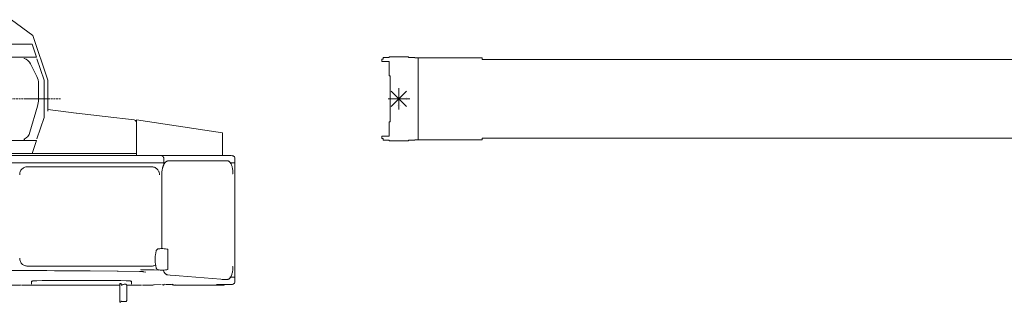
# Model space of a CAD drawing. Extents: x -70501 to 26532, y -32474 to 24207.
# Drawn here: x -47282 to -40431, y -3950 to -1985 of the extents above; entities that cross this region are included whole.
import ezdxf

# ---------------------------------------------------------------- set-up
doc = ezdxf.new("R2010")
doc.units = 0
doc.linetypes.add('DASHDOT', pattern=[18.5, 12, -3, 0.5, -3])
doc.layers.get('0').update_dxf_attribs({"lineweight": 13})

msp = doc.modelspace()

# ---------------------------------------------------------------- linework, layer by layer
at = {"color": 7, "lineweight": 20}
for p, q in [((-47190.2, -2095.3), (-47340.2, -1985.3)), ((-47085.2, -2405.3), (-47190.2, -2095.3)), ((-47195.8, -2155.3), (-48449, -2155.3)), ((-47165.8, -2245.3), (-47195.8, -2155.3)), ((-47165.8, -2245.3), (-48449, -2245.3)), ((-47175.4, -2245.3), (-47241.7, -2245.3)), ((-47112.4, -2405.3), (-47162, -2256.7)), ((-44710.9, -2247.3), (-44753.4, -2247.3)), ((-44575.9, -2243.3), (-44710.9, -2243.3)), ((-44533.4, -2247.3), (-44575.9, -2247.3)), ((-44533.4, -2251.3), (-44064.9, -2251.3)), ((-44509.4, -2251.3), (-44533.4, -2251.3)), ((-44509.4, -2251.3), (-44509.4, -2819.3)), ((-47162.8, -2378.9), (-47206, -2293.1)), ((-44710.9, -2275.3), (-44763.4, -2275.3)), ((-44710.9, -2375.3), (-44710.9, -2275.3)), ((-44509.4, -2283.3), (-44509.4, -2345.3)), ((-35923.4, -2262.3), (-44064.9, -2262.3)), ((-44703.4, -2695.3), (-44703.4, -2375.3)), ((-44509.4, -2703.3), (-44509.4, -2367.3)), ((-47151, -2538.4), (-47151, -2429.4)), ((-47112.4, -2665.3), (-47112.4, -2405.3)), ((-47085.2, -2620.8), (-47085.2, -2405.3)), ((-44643.4, -2535.3), (-44643.4, -2460.3)), ((-44643.4, -2535.3), (-44696.5, -2482.2)), ((-44643.4, -2535.3), (-44590.4, -2482.2)), ((-47210.7, -2766.6), (-47157.9, -2586.8)), ((-44643.4, -2535.3), (-44718.4, -2535.3)), ((-44643.4, -2535.3), (-44696.5, -2588.3)), ((-44643.4, -2535.3), (-44568.4, -2535.3)), ((-44643.4, -2535.3), (-44643.4, -2610.3)), ((-44643.4, -2535.3), (-44590.4, -2588.3)), ((-47112.4, -2665.3), (-47162, -2813.9)), ((-46888.6, -2634), (-47085.2, -2610.3)), ((-46885.7, -2634.3), (-46687.2, -2658.3)), ((-46687.2, -2658.3), (-46485.5, -2681.3)), ((-46470.2, -2702.5), (-46470, -2681.1)), ((-46470.2, -2702.5), (-46470.2, -2682.3)), ((-46470.2, -2702.5), (-46470.2, -2928.3)), ((-46470, -2681.1), (-45870, -2772.1)), ((-44710.9, -2695.3), (-44710.9, -2795.3)), ((-45870.2, -2793.5), (-45870, -2772.1)), ((-45870.2, -2793.5), (-45870.2, -2928.3)), ((-44710.9, -2795.3), (-44763.4, -2795.3)), ((-35923.4, -2808.3), (-44064.9, -2808.3)), ((-47165.8, -2825.3), (-48449, -2825.3)), ((-47195.8, -2915.3), (-47165.8, -2825.3)), ((-44710.9, -2823.3), (-44753.4, -2823.3)), ((-44710.9, -2827.3), (-44643.4, -2827.3)), ((-44617.5, -2827.3), (-44697.4, -2827.3)), ((-44643.4, -2827.3), (-44575.9, -2827.3)), ((-44589.4, -2827.3), (-44617.5, -2827.3)), ((-44533.4, -2823.3), (-44575.9, -2823.3)), ((-44064.9, -2819.3), (-44533.4, -2819.3)), ((-47195.8, -2915.3), (-48449, -2915.3)), ((-47598.3, -2930.3), (-46441.3, -2930.3)), ((-47195.8, -2915.3), (-46470.2, -2915.3)), ((-46441.3, -2930.3), (-46350.3, -2930.3)), ((-46350.3, -2930.3), (-46296.9, -2930.3)), ((-46296.9, -2930.3), (-45808.8, -2930.3)), ((-47597.7, -2981.3), (-46543.8, -2981.3)), ((-46365.4, -3007.5), (-47227, -3007.5)), ((-46543.8, -2981.3), (-46439.1, -2981.3)), ((-46439.1, -2981.3), (-46346.5, -2981.3)), ((-46346.5, -2981.3), (-46279.7, -2981.3)), ((-46279.7, -2950.3), (-46279.7, -2980.3)), ((-45834.6, -2967), (-46248.3, -2967)), ((-45817, -2980.3), (-45790.2, -2980.3)), ((-45784.5, -3211.5), (-45784.5, -2983.2)), ((-45784.4, -2950.3), (-45784.4, -2980.3)), ((-46293.9, -3056.2), (-46293.9, -3576.3)), ((-45784.5, -3345.9), (-45784.5, -3211.5)), ((-45784.5, -3772.3), (-45784.5, -3340.7)), ((-46332.4, -3592), (-46338, -3620)), ((-46250.5, -3710.4), (-46250.5, -3592.2)), ((-47227, -3698.1), (-46826.8, -3698.1)), ((-46815.1, -3698.1), (-46365.4, -3698.1)), ((-46338, -3682.5), (-46332.4, -3710.6)), ((-47347.5, -3728.2), (-47093.2, -3729.6)), ((-47093.2, -3729.6), (-47039.1, -3730)), ((-47029.5, -3730.1), (-46801.8, -3731.9)), ((-46792.4, -3732), (-46603.3, -3733.8)), ((-46595.9, -3733.9), (-46447.4, -3735.6)), ((-46346.5, -3724.8), (-46438.5, -3723.4)), ((-46316.4, -3725.8), (-46345.4, -3724.9)), ((-46235.4, -3762.1), (-46200.5, -3763.4)), ((-46200.5, -3763.4), (-46172.5, -3764.9)), ((-46172.5, -3764.9), (-45883, -3789.6)), ((-48057.2, -3830.3), (-47277.2, -3830.3)), ((-47270.2, -3830.3), (-46622.5, -3830.3)), ((-47162, -3799.5), (-47125.2, -3798.7)), ((-47125.2, -3798.7), (-46579.2, -3798.7)), ((-46622.5, -3830.3), (-46586.2, -3830.3)), ((-46542.3, -3799.5), (-46579.2, -3798.7)), ((-46538, -3830.3), (-46434.2, -3830.3)), ((-46427.2, -3830.3), (-46363.4, -3830.3)), ((-46297.2, -3825.9), (-46347.2, -3827.5)), ((-46200.9, -3830.3), (-45867.8, -3830.3)), ((-45911.8, -3825.3), (-45808.8, -3825.3)), ((-45877.6, -3790.4), (-45834.5, -3790.4)), ((-45790.2, -3775.3), (-45819, -3775.3)), ((-45784.4, -3775.3), (-45784.4, -3805.3)), ((-46586.2, -3851), (-46586.2, -3883.6)), ((-46586.2, -3883.6), (-46586.2, -3916.2)), ((-46536.3, -3884), (-46536.3, -3846.5)), ((-46536.3, -3921.4), (-46536.3, -3884)), ((-46548, -3944.6), (-46575.2, -3944.6))]:
    msp.add_line(p, q, dxfattribs=at)
at = {"color": 7, "lineweight": 20, "ltscale": 0.075}
for p, q in [((-47250.8, -2255.3), (-47250.8, -2252.3)), ((-47250.8, -2818.3), (-47250.8, -2815.3))]:
    msp.add_line(p, q, dxfattribs=at)
at = {"color": 7, "lineweight": 20, "ltscale": 0.13993}
msp.add_line((-47241.7, -2245.3), (-47247.3, -2245.3), dxfattribs=at)
at = {"color": 7, "lineweight": 20, "ltscale": 0.25}
for p, q in [((-44753.4, -2259.3), (-44763.4, -2259.3)), ((-44753.4, -2811.3), (-44763.4, -2811.3))]:
    msp.add_line(p, q, dxfattribs=at)
at = {"color": 7, "lineweight": 20, "ltscale": 0.4}
for p, q in [((-44763.4, -2275.3), (-44763.4, -2259.3)), ((-44763.4, -2811.3), (-44763.4, -2795.3))]:
    msp.add_line(p, q, dxfattribs=at)
at = {"color": 7, "lineweight": 20, "ltscale": 0.3}
for p, q in [((-44753.4, -2259.3), (-44753.4, -2247.3)), ((-44753.4, -2811.3), (-44753.4, -2823.3))]:
    msp.add_line(p, q, dxfattribs=at)
at = {"color": 7, "lineweight": 20, "ltscale": 0.1}
for p, q in [((-44710.9, -2247.3), (-44710.9, -2243.3)), ((-44575.9, -2247.3), (-44575.9, -2243.3)), ((-44533.4, -2251.3), (-44533.4, -2247.3)), ((-44710.9, -2823.3), (-44710.9, -2827.3)), ((-44575.9, -2823.3), (-44575.9, -2827.3)), ((-44533.4, -2819.3), (-44533.4, -2823.3))]:
    msp.add_line(p, q, dxfattribs=at)
at = {"color": 7, "lineweight": 20, "ltscale": 0.03854}
msp.add_line((-44503.4, -2251.3), (-44501.9, -2251.3), dxfattribs=at)
at = {"color": 7, "lineweight": 20, "ltscale": 0.063943}
msp.add_line((-44273, -2251.3), (-44270.4, -2251.3), dxfattribs=at)
at = {"color": 7, "lineweight": 20, "ltscale": 0.000292}
msp.add_line((-44270.4, -2251.3), (-44270.4, -2251.3), dxfattribs=at)
at = {"color": 7, "lineweight": 20, "ltscale": 0.275}
for p, q in [((-44064.9, -2251.3), (-44064.9, -2262.3)), ((-44064.9, -2808.3), (-44064.9, -2819.3))]:
    msp.add_line(p, q, dxfattribs=at)
at = {"color": 7, "lineweight": 20, "ltscale": 0.1875}
for p, q in [((-44703.4, -2375.3), (-44710.9, -2375.3)), ((-44710.9, -2695.3), (-44703.4, -2695.3))]:
    msp.add_line(p, q, dxfattribs=at)
at = {"color": 7, "linetype": 'DASHDOT', "lineweight": 9}
msp.add_line((-46998.4, -2535.3), (-50975.1, -2535.3), dxfattribs=at)
at = {"color": 7, "lineweight": 20, "ltscale": 0.03}
msp.add_line((-46470, -2681.1), (-46470.2, -2682.3), dxfattribs=at)
at = {"color": 7, "lineweight": 20, "ltscale": 0.2}
msp.add_line((-44509.4, -2795.3), (-44509.4, -2803.3), dxfattribs=at)
at = {"color": 7, "lineweight": 20, "ltscale": 0.196352}
msp.add_line((-47250.8, -2818.3), (-47247.3, -2825.3), dxfattribs=at)
at = {"color": 7, "lineweight": 20, "ltscale": 0.001662}
msp.add_line((-45870.2, -2928.3), (-45870.2, -2928.2), dxfattribs=at)
at = {"color": 7, "lineweight": 20, "ltscale": 0.175854}
msp.add_line((-46279.7, -2981.3), (-46272.7, -2981.3), dxfattribs=at)
at = {"color": 7, "lineweight": 20, "ltscale": 0.285755}
msp.add_line((-46279.7, -2981.3), (-46279.7, -2992.7), dxfattribs=at)
at = {"color": 7, "lineweight": 20, "ltscale": 0.197479}
for p, q in [((-45792.3, -2980.3), (-45784.4, -2980.3)), ((-45792.3, -3775.3), (-45784.4, -3775.3))]:
    msp.add_line(p, q, dxfattribs=at)
at = {"color": 7, "lineweight": 20, "ltscale": 0.04422}
msp.add_line((-46312.3, -3042), (-46314.1, -3042), dxfattribs=at)
at = {"color": 7, "lineweight": 20, "ltscale": 0.096825}
msp.add_line((-46293, -3038.1), (-46293.4, -3041.9), dxfattribs=at)
at = {"color": 7, "lineweight": 20, "ltscale": 0.046942}
for p, q in [((-45800.3, -3056.2), (-45798.4, -3056.2)), ((-45800.3, -3701.2), (-45798.4, -3701.2))]:
    msp.add_line(p, q, dxfattribs=at)
at = {"color": 7, "lineweight": 20, "ltscale": 0.148301}
for p, q in [((-46253.2, -3580.8), (-46259, -3579.5)), ((-46259, -3723.1), (-46253.2, -3721.8))]:
    msp.add_line(p, q, dxfattribs=at)
at = {"color": 7, "lineweight": 20, "ltscale": 0.293625}
msp.add_line((-46826.8, -3698.1), (-46815.1, -3698.1), dxfattribs=at)
at = {"color": 7, "lineweight": 20, "ltscale": 0.345089}
msp.add_line((-46339.8, -3651.3), (-46339.5, -3637.5), dxfattribs=at)
at = {"color": 7, "lineweight": 20, "ltscale": 0.240927}
msp.add_line((-47039.1, -3730), (-47029.5, -3730.1), dxfattribs=at)
at = {"color": 7, "lineweight": 20, "ltscale": 0.27818}
msp.add_line((-46803.6, -3731.9), (-46792.4, -3732), dxfattribs=at)
at = {"color": 7, "lineweight": 20, "ltscale": 0.184929}
msp.add_line((-46603.3, -3733.8), (-46595.9, -3733.9), dxfattribs=at)
at = {"color": 7, "lineweight": 20, "ltscale": 0.206687}
msp.add_line((-46447.4, -3735.6), (-46439.1, -3735.8), dxfattribs=at)
at = {"color": 7, "lineweight": 20, "ltscale": 0.028557}
msp.add_line((-46439.1, -3723.4), (-46439.1, -3722.3), dxfattribs=at)
at = {"color": 7, "lineweight": 20, "ltscale": 0.376438}
msp.add_line((-46418.1, -3737.8), (-46403.4, -3741.1), dxfattribs=at)
at = {"color": 7, "lineweight": 20, "ltscale": 0.09364}
msp.add_line((-46312.4, -3724.7), (-46316.1, -3724.7), dxfattribs=at)
at = {"color": 7, "lineweight": 20, "ltscale": 0.019675}
msp.add_line((-46311.6, -3724.7), (-46312.4, -3724.7), dxfattribs=at)
at = {"color": 7, "lineweight": 20, "ltscale": 0.209872}
msp.add_line((-46301, -3726.1), (-46292.6, -3726.3), dxfattribs=at)
at = {"color": 7, "lineweight": 20, "ltscale": 0.407394}
msp.add_line((-46251.5, -3759.8), (-46235.4, -3762.1), dxfattribs=at)
at = {"color": 7, "lineweight": 20, "ltscale": 0.190983}
msp.add_line((-45806.5, -3757), (-45809.2, -3764.1), dxfattribs=at)
at = {"color": 7, "lineweight": 20, "ltscale": 0.021967}
msp.add_line((-47277.2, -3829.4), (-47277.2, -3830.3), dxfattribs=at)
at = {"color": 7, "lineweight": 20, "ltscale": 0.001605}
for p, q in [((-47277.2, -3830.3), (-47277.2, -3830.2)), ((-46427.2, -3830.3), (-46427.2, -3830.2))]:
    msp.add_line(p, q, dxfattribs=at)
at = {"color": 7, "lineweight": 20, "ltscale": 0.459177}
msp.add_line((-47199.6, -3805.4), (-47199.6, -3823.8), dxfattribs=at)
at = {"color": 7, "lineweight": 20, "ltscale": 0.111005}
for p, q in [((-46586.2, -3824.6), (-46586.2, -3820.1)), ((-46576.2, -3824.6), (-46576.2, -3820.1))]:
    msp.add_line(p, q, dxfattribs=at)
at = {"color": 7, "lineweight": 20, "ltscale": 0.091711}
for p, q in [((-46586.2, -3824.6), (-46586.2, -3828.3)), ((-46576.2, -3824.6), (-46576.2, -3828.3))]:
    msp.add_line(p, q, dxfattribs=at)
at = {"color": 7, "lineweight": 20, "ltscale": 0.317926}
msp.add_line((-46586.2, -3828.3), (-46586.2, -3841), dxfattribs=at)
at = {"color": 7, "lineweight": 20, "ltscale": 0.15}
for p, q in [((-46578.2, -3818.1), (-46584.2, -3818.1)), ((-46578.2, -3949.6), (-46584.2, -3949.6))]:
    msp.add_line(p, q, dxfattribs=at)
at = {"color": 7, "lineweight": 20, "ltscale": 0.075714}
msp.add_line((-46572.1, -3831.1), (-46575.2, -3831.1), dxfattribs=at)
at = {"color": 7, "lineweight": 20, "ltscale": 0.05747}
msp.add_line((-46536.3, -3837.4), (-46536.4, -3835.1), dxfattribs=at)
at = {"color": 7, "lineweight": 20, "ltscale": 0.459106}
msp.add_line((-46504.2, -3804.2), (-46504.2, -3822.6), dxfattribs=at)
at = {"color": 7, "lineweight": 20, "ltscale": 0.124478}
for p, q in [((-46358.4, -3830.3), (-46363.4, -3830.3)), ((-46200.9, -3830.3), (-46205.9, -3830.3))]:
    msp.add_line(p, q, dxfattribs=at)
at = {"color": 7, "lineweight": 20, "ltscale": 0.009007}
msp.add_line((-46348.6, -3827.6), (-46348.9, -3827.9), dxfattribs=at)
at = {"color": 7, "lineweight": 20, "ltscale": 0.140462}
msp.add_line((-46206.5, -3829.6), (-46200.9, -3829.4), dxfattribs=at)
at = {"color": 7, "lineweight": 20, "ltscale": 0.054156}
msp.add_line((-45865.6, -3830.3), (-45867.8, -3830.3), dxfattribs=at)
at = {"color": 7, "lineweight": 20, "ltscale": 0.147479}
msp.add_line((-45810.3, -3825.3), (-45804.4, -3825.3), dxfattribs=at)
at = {"color": 7, "lineweight": 20, "ltscale": 0.250977}
msp.add_line((-46586.2, -3841), (-46586.2, -3851), dxfattribs=at)
at = {"color": 7, "lineweight": 20, "ltscale": 0.228738}
msp.add_line((-46536.3, -3846.5), (-46536.3, -3837.4), dxfattribs=at)
at = {"color": 7, "lineweight": 20, "ltscale": 0.25119}
msp.add_line((-46586.2, -3916.2), (-46586.2, -3926.3), dxfattribs=at)
at = {"color": 7, "lineweight": 20, "ltscale": 0.319315}
msp.add_line((-46586.2, -3926.3), (-46586.2, -3939.1), dxfattribs=at)
at = {"color": 7, "lineweight": 20, "ltscale": 0.121362}
for p, q in [((-46586.2, -3942.8), (-46586.2, -3947.6)), ((-46576.2, -3942.8), (-46576.2, -3947.6))]:
    msp.add_line(p, q, dxfattribs=at)
at = {"color": 7, "lineweight": 20, "ltscale": 0.093481}
msp.add_line((-46576.2, -3939.1), (-46576.2, -3942.8), dxfattribs=at)
at = {"color": 7, "lineweight": 20, "ltscale": 0.095564}
msp.add_line((-46548, -3944.6), (-46544.3, -3944), dxfattribs=at)
at = {"color": 7, "lineweight": 20, "ltscale": 0.057214}
msp.add_line((-46536.4, -3932.9), (-46536.3, -3930.6), dxfattribs=at)
at = {"color": 7, "lineweight": 20, "ltscale": 0.228531}
msp.add_line((-46536.3, -3930.6), (-46536.3, -3921.4), dxfattribs=at)
at = {"color": 7, "lineweight": 20}
for points in [[(-46296.9, -2930.3), (-46293.5, -2930.7), (-46290.3, -2931.8), (-46287.3, -2933.7), (-46284.7, -2936.1), (-46282.6, -2939.2), (-46281, -2942.6), (-46280, -2946.4), (-46279.7, -2950.3)], [(-45804.4, -2930.3), (-45800.5, -2930.7), (-45796.8, -2931.8), (-45793.3, -2933.7), (-45790.3, -2936.1), (-45787.8, -2939.2), (-45785.9, -2942.6), (-45784.8, -2946.4), (-45784.4, -2950.3)], [(-47282.1, -3062.8), (-47281.8, -3057.6), (-47281.2, -3052.5), (-47280.1, -3047.5), (-47278.3, -3042), (-47276, -3036.8), (-47273.2, -3031.8), (-47269.8, -3027.2), (-47265.8, -3022.8), (-47261.3, -3018.9), (-47256.4, -3015.5), (-47251.1, -3012.7), (-47245.3, -3010.4), (-47239.4, -3008.8), (-47233.2, -3007.8), (-47227, -3007.5)], [(-46365.4, -3007.5), (-46360.3, -3007.7), (-46355.2, -3008.4), (-46350.2, -3009.5), (-46344.8, -3011.2), (-46339.5, -3013.6), (-46334.6, -3016.4), (-46330, -3019.8), (-46325.6, -3023.8), (-46321.7, -3028.3), (-46318.3, -3033.3), (-46315.5, -3038.6), (-46314.1, -3042)], [(-46248.7, -2966.8), (-46250.6, -2966.9), (-46252.5, -2967.2), (-46254.4, -2967.6), (-46256.3, -2968.2), (-46258.2, -2969), (-46260.1, -2969.9), (-46261.9, -2971), (-46263.8, -2972.3), (-46265.6, -2973.7), (-46267.3, -2975.3), (-46269.1, -2977), (-46270.8, -2978.9), (-46272.4, -2980.9), (-46274, -2983.1), (-46275.6, -2985.4), (-46277.1, -2987.8), (-46278.5, -2990.4), (-46279.9, -2993.1), (-46281.3, -2995.9), (-46282.5, -2998.8), (-46283.7, -3001.9), (-46284.9, -3005), (-46286, -3008.3), (-46287, -3011.6), (-46287.9, -3015), (-46288.7, -3018.5), (-46289.5, -3022.1), (-46290.2, -3025.7), (-46290.8, -3029.4), (-46291.4, -3033.1), (-46291.7, -3036.1)], [(-45808.3, -2995.7), (-45809.3, -2993.2), (-45810.5, -2990.3), (-45811.7, -2987.6), (-45813, -2985.1), (-45814.3, -2982.7), (-45815.7, -2980.4), (-45817.1, -2978.3), (-45818.6, -2976.4), (-45820.1, -2974.6), (-45821.6, -2973.1), (-45823.2, -2971.7), (-45824.8, -2970.4), (-45826.4, -2969.4), (-45828, -2968.6), (-45829.6, -2967.9), (-45831.3, -2967.4), (-45832.9, -2967.1), (-45834.6, -2967)], [(-45798.4, -3056.2), (-45798.5, -3049.6), (-45798.8, -3043), (-45799.3, -3036.5), (-45800, -3030.1), (-45800.9, -3023.9), (-45802, -3017.9), (-45803.3, -3012.1), (-45804.7, -3006.5), (-45806.3, -3001.3), (-45808, -2996.3), (-45809.3, -2993.2)], [(-46309.3, -3063.4), (-46309.3, -3062), (-46309.7, -3055.3), (-46310.7, -3048.6), (-46312.3, -3042)], [(-46293.1, -3040), (-46293.2, -3041.6), (-46293.5, -3045.2), (-46293.7, -3048.9), (-46293.8, -3052.5), (-46293.9, -3056.2)], [(-46338, -3620), (-46339, -3628.5), (-46339.7, -3639.5), (-46339.8, -3651.3)], [(-46322.4, -3579.6), (-46323.2, -3580), (-46326.1, -3582), (-46328.6, -3584.5), (-46329.6, -3586), (-46330.6, -3587.6), (-46331.6, -3589.7), (-46332.4, -3592)], [(-46316.1, -3577.9), (-46317.1, -3578), (-46318.8, -3578.4), (-46320.5, -3578.9), (-46322.4, -3579.6)], [(-46292.6, -3576.3), (-46299.7, -3576.4), (-46307.9, -3577), (-46316.1, -3577.9)], [(-46259, -3579.5), (-46267.7, -3578), (-46276.4, -3577), (-46285.1, -3576.4), (-46292.6, -3576.3)], [(-46252.7, -3580.9), (-46251.9, -3581.3), (-46251.4, -3582), (-46251.2, -3582.8)], [(-46251.2, -3582.8), (-46251, -3584.5), (-46250.8, -3586.7), (-46250.6, -3589.3), (-46250.5, -3592.2)], [(-47227, -3698.1), (-47232.2, -3697.8), (-47237.2, -3697.2), (-47242.3, -3696.1), (-47247.7, -3694.3), (-47252.9, -3692), (-47257.9, -3689.2), (-47262.5, -3685.8), (-47266.9, -3681.7), (-47270.8, -3677.2), (-47274.1, -3672.3), (-47276.9, -3667), (-47279.2, -3661.2), (-47280.8, -3655.2), (-47281.7, -3649), (-47282.1, -3642.8)], [(-46334.1, -3688.8), (-46339.1, -3691.8), (-46344.9, -3694.4), (-46349.3, -3695.8), (-46353.8, -3696.9), (-46358.4, -3697.7), (-46361.9, -3698), (-46365.4, -3698.1)], [(-46339.8, -3651.3), (-46339.7, -3663.1), (-46339, -3674.1), (-46338, -3682.5)], [(-46338, -3682.5), (-46337.9, -3682.2), (-46337.2, -3681.8)], [(-46437.8, -3735.8), (-46437.8, -3735.8), (-46433.4, -3736.1), (-46429.3, -3736.4), (-46425.7, -3736.7), (-46422.7, -3737.1), (-46420.3, -3737.6)], [(-46418.1, -3737.8), (-46420.3, -3737.4), (-46423, -3737), (-46426.2, -3736.7), (-46429.3, -3736.4)], [(-46332.4, -3710.6), (-46331.6, -3712.9), (-46330.6, -3715), (-46329.6, -3716.6), (-46328.6, -3718.1), (-46326.1, -3720.6), (-46323.2, -3722.5), (-46322.4, -3723)], [(-46322.4, -3723), (-46321.6, -3723.3), (-46319.5, -3724), (-46318.4, -3724.3), (-46316.8, -3724.6), (-46316.1, -3724.7)], [(-46312.4, -3724.7), (-46312.8, -3724.6), (-46314.1, -3724.3), (-46314.4, -3724.2)], [(-46311.6, -3724.7), (-46305, -3725.6), (-46298.3, -3726.1), (-46292.6, -3726.3)], [(-46292.6, -3726.3), (-46285.1, -3726.1), (-46276.4, -3725.5), (-46267.7, -3724.5), (-46259, -3723.1)], [(-46284.4, -3723.1), (-46283.5, -3725.7), (-46282.2, -3728.7), (-46280.9, -3731.7), (-46279.6, -3734.5), (-46278.1, -3737.2), (-46276.7, -3739.8), (-46275.1, -3742.2), (-46273.5, -3744.5), (-46271.9, -3746.6), (-46270.3, -3748.6), (-46268.5, -3750.5), (-46266.8, -3752.2), (-46265, -3753.7), (-46263.2, -3755.1), (-46261.4, -3756.3), (-46259.5, -3757.4), (-46257.6, -3758.3), (-46255.7, -3759), (-46254.7, -3759.3)], [(-46252.7, -3721.7), (-46251.9, -3721.3), (-46251.4, -3720.6), (-46251.2, -3719.7)], [(-46251.2, -3719.7), (-46251, -3718.1), (-46250.8, -3715.9), (-46250.6, -3713.3), (-46250.5, -3710.4)], [(-45834.5, -3790.4), (-45832.9, -3790.3), (-45831.4, -3790), (-45829.8, -3789.6), (-45828.2, -3789), (-45826.7, -3788.2), (-45825.2, -3787.3), (-45823.7, -3786.2), (-45822.2, -3784.9), (-45820.7, -3783.5), (-45819.3, -3781.9), (-45817.9, -3780.2), (-45816.5, -3778.3), (-45815.2, -3776.3), (-45813.9, -3774.1), (-45812.7, -3771.8), (-45811.5, -3769.4), (-45810.3, -3766.8), (-45810.2, -3766.6)], [(-45806.5, -3757), (-45804.9, -3751.7), (-45803.4, -3746.1), (-45802.1, -3740.2), (-45801, -3734), (-45800.1, -3727.7), (-45799.3, -3721.2), (-45798.8, -3714.6), (-45798.5, -3707.9), (-45798.4, -3701.2)], [(-47200.1, -3804.2), (-47200.1, -3804), (-47199.8, -3803.7), (-47199.4, -3803.5), (-47198.8, -3803.2), (-47198.1, -3803), (-47197.1, -3802.7), (-47196.1, -3802.5), (-47194.8, -3802.3), (-47193.5, -3802), (-47192.1, -3801.8), (-47190.5, -3801.6), (-47188.7, -3801.4), (-47186.9, -3801.2), (-47184.9, -3801), (-47182.7, -3800.8), (-47180.5, -3800.6), (-47178.2, -3800.4), (-47175.7, -3800.2), (-47171.4, -3799.9), (-47166.8, -3799.7), (-47162, -3799.5)], [(-47199.6, -3823.8), (-47199.3, -3823.7), (-47199.1, -3823.4)], [(-47199.1, -3823.5), (-47199.1, -3823.5), (-47199.1, -3823.4)], [(-46586.2, -3820.1), (-46585.9, -3819.1), (-46585.2, -3818.4), (-46584.2, -3818.1)], [(-46576.2, -3820.6), (-46576.4, -3819.6), (-46577.2, -3818.8), (-46578.2, -3818.6)], [(-46572.1, -3831.1), (-46570.7, -3829.5), (-46569.3, -3828.3), (-46568, -3827.6)], [(-46568, -3827.6), (-46563.5, -3826.2), (-46559.5, -3825.1), (-46556, -3824.2), (-46553.1, -3823.6), (-46550.6, -3823.2), (-46548.7, -3823.1)], [(-46544.3, -3823.9), (-46545.1, -3823.6), (-46547.6, -3823.3)], [(-46536.9, -3833.6), (-46537.2, -3831), (-46538.2, -3828.5), (-46539.8, -3826.5), (-46541.9, -3824.9), (-46544.3, -3823.9)], [(-46542.3, -3799.5), (-46539.1, -3799.6), (-46536, -3799.8), (-46533, -3799.9), (-46530.1, -3800.1), (-46527.4, -3800.3), (-46524.8, -3800.5), (-46522.3, -3800.7), (-46519.9, -3800.9), (-46517.7, -3801.1), (-46515.6, -3801.4), (-46513.7, -3801.6), (-46511.9, -3801.9), (-46510.4, -3802.1), (-46508.9, -3802.4), (-46507.8, -3802.6), (-46506.9, -3802.8), (-46506.1, -3803), (-46505.4, -3803.3), (-46504.9, -3803.5), (-46504.5, -3803.7), (-46504.2, -3804), (-46504.2, -3804.2)], [(-46536.4, -3835.1), (-46536.6, -3834), (-46536.9, -3833.6)], [(-46506.2, -3822.8), (-46505.8, -3822.7), (-46505.7, -3822.7)], [(-46348.9, -3827.9), (-46352.1, -3829.3), (-46355.5, -3830.1), (-46358.4, -3830.3)], [(-46274.4, -3823.1), (-46275.7, -3826.4), (-46277.5, -3828.2), (-46279.7, -3829.3), (-46282.2, -3829.7), (-46284.6, -3829.3), (-46286.9, -3828.2), (-46288.6, -3826.4), (-46289.2, -3825.3)], [(-46216.2, -3827.5), (-46217.9, -3827.4), (-46221.1, -3827.2), (-46224.7, -3826.9), (-46228.7, -3826.7), (-46233, -3826.5), (-46237.5, -3826.4), (-46242.3, -3826.2), (-46247.3, -3826.1), (-46252.4, -3826), (-46257.7, -3825.9), (-46262.4, -3825.9), (-46267.2, -3825.9)], [(-46220, -3824.4), (-46217.9, -3826.2), (-46215.7, -3827.6)], [(-46215.7, -3827.6), (-46212.6, -3828.9), (-46209.3, -3829.5), (-46206.5, -3829.6)], [(-45851.2, -3825.3), (-45851, -3825.1), (-45854, -3827.2), (-45857.4, -3828.8), (-45860.5, -3829.7), (-45863.8, -3830.2), (-45865.6, -3830.3)], [(-45804.4, -3825.3), (-45800.5, -3824.9), (-45796.8, -3823.8), (-45793.3, -3821.9), (-45790.3, -3819.4), (-45787.8, -3816.4), (-45785.9, -3812.9), (-45784.8, -3809.2), (-45784.4, -3805.3)], [(-46584.2, -3949.3), (-46585.2, -3949.1), (-46585.9, -3948.3), (-46586.2, -3947.3)], [(-46536.9, -3934.3), (-46537.2, -3936.9), (-46538.2, -3939.3), (-46539.8, -3941.4), (-46541.9, -3943), (-46544.3, -3944), (-46546.8, -3944.3)], [(-46536.9, -3934.3), (-46536.6, -3933.9), (-46536.4, -3932.9)]]:
    msp.add_lwpolyline(points, dxfattribs=at)
for centre, start, end in [((-44579.2, -2525.1), 189.04638, 189.118), ((-44579.2, -2525.1), 189.04638, 189.118), ((-44653.7, -2599.5), 440.87913, 440.95362), ((-44653.7, -2599.5), 440.87913, 440.95362), ((-44633.2, -2599.5), 459.04638, 459.13302), ((-44633.2, -2599.5), 459.04638, 459.13302), ((-44579.2, -2545.5), 530.86875, 530.95362), ((-44579.2, -2545.5), 530.86875, 530.95362), ((-46487.2, -2696.2), 13.32433, 83.49899)]:
    msp.add_arc(centre, 15, start, end, dxfattribs=at)
for centre, major_axis, start_param, end_param in [((-47265.4, -2333.5), (0, 80), 5.241731, 6.069769), ((-47237.1, -2429.4), (0, 100), 4.712389, 5.241731), ((-47280.1, -2538.4), (0, 150), 4.383513, 4.712389), ((-47275.9, -2740.8), (0, 80), 3.513868, 4.383513)]:
    msp.add_ellipse(centre, major_axis=major_axis, ratio=0.860863, start_param=start_param, end_param=end_param, dxfattribs=at)
at = {"color": 7, "lineweight": 5}
msp.add_point((-44643.4, -2535.3), dxfattribs=at)

doc.saveas('drawing.dxf')
